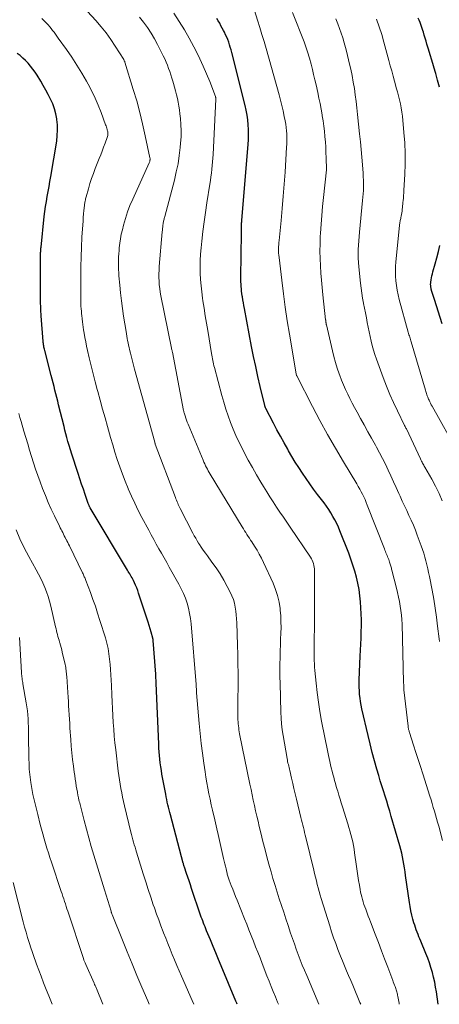
# Model space of a CAD drawing. Units: feet. Extents: x 1940000 to 1945001, y 509998 to 515004.
# Drawn here: x 1941423 to 1941497, y 510000 to 510175 of the extents above; entities that cross this region are included whole.
import ezdxf

# ---------------------------------------------------------------- set-up
doc = ezdxf.new("R2010")
doc.units = ezdxf.units.FT
doc.header["$LTSCALE"] = 100
doc.header["$MEASUREMENT"] = 0
doc.layers.add('CONTOUR INDEX', color=32, linetype='Continuous', lineweight=25)
doc.layers.add('CONTOUR INTERMEDIATE', color=40, linetype='Continuous', lineweight=15)

msp = doc.modelspace()

# ---------------------------------------------------------------- linework, layer by layer
at = {"layer": 'CONTOUR INDEX', "flags": 128}
for points, elevation in [([(1941497.05, 510000), (1941496.73, 510002.19), (1941496.58, 510003.07), (1941496.41, 510003.94), (1941496.22, 510004.81), (1941496, 510005.67), (1941495.74, 510006.53), (1941495.47, 510007.38), (1941495.17, 510008.21), (1941494.85, 510009.04), (1941493.95, 510011.21), (1941493.79, 510011.62), (1941493.62, 510012.02), (1941493.46, 510012.42), (1941493.29, 510012.83), (1941493.14, 510013.23), (1941492.99, 510013.64), (1941492.86, 510014.06), (1941492.73, 510014.48), (1941492.55, 510015.12), (1941492.35, 510015.86), (1941492.18, 510016.61), (1941492.03, 510017.36), (1941491.91, 510018.12), (1941491.24, 510022.91), (1941491.14, 510023.57), (1941491.04, 510024.24), (1941490.92, 510024.9), (1941490.81, 510025.57), (1941490.68, 510026.23), (1941490.54, 510026.89), (1941490.37, 510027.54), (1941490.2, 510028.19), (1941488.7, 510033.39), (1941488.43, 510034.3), (1941488.16, 510035.21), (1941487.88, 510036.11), (1941487.59, 510037.02), (1941487.3, 510037.92), (1941487.02, 510038.82), (1941486.74, 510039.73), (1941486.47, 510040.64), (1941486.13, 510041.79), (1941485.7, 510043.28), (1941485.3, 510044.77), (1941484.92, 510046.27), (1941484.56, 510047.78), (1941483.48, 510052.53), (1941483.35, 510053.16), (1941483.23, 510053.8), (1941483.15, 510054.43), (1941483.07, 510055.07), (1941483.03, 510055.72), (1941483, 510056.36), (1941482.99, 510057), (1941483.01, 510057.65), (1941483.17, 510061.87), (1941483.22, 510062.95), (1941483.26, 510064.02), (1941483.31, 510065.1), (1941483.35, 510066.17), (1941483.38, 510067.24), (1941483.38, 510068.32), (1941483.35, 510069.39), (1941483.29, 510070.46), (1941483.22, 510071.51), (1941483.11, 510072.62), (1941482.96, 510073.73), (1941482.75, 510074.82), (1941482.5, 510075.92), (1941482.2, 510077), (1941481.87, 510078.07), (1941481.51, 510079.13), (1941481.12, 510080.18), (1941479.57, 510084.12), (1941479.29, 510084.78), (1941478.99, 510085.44), (1941478.67, 510086.08), (1941478.32, 510086.71), (1941477.95, 510087.32), (1941477.56, 510087.93), (1941477.16, 510088.52), (1941476.73, 510089.1), (1941475.59, 510090.63), (1941474.89, 510091.56), (1941474.21, 510092.5), (1941473.54, 510093.45), (1941472.88, 510094.41), (1941472.25, 510095.38), (1941471.62, 510096.36), (1941471.02, 510097.36), (1941470.43, 510098.36), (1941470.27, 510098.64), (1941469.63, 510099.8), (1941468.98, 510100.96), (1941468.36, 510102.12), (1941467.73, 510103.29), (1941466.36, 510105.9), (1941466.31, 510106.01), (1941466.27, 510106.17), (1941466.25, 510106.23), (1941466.23, 510106.3), (1941466.22, 510106.36), (1941466.2, 510106.43), (1941465.39, 510109.83), (1941464.98, 510111.6), (1941464.58, 510113.37), (1941464.21, 510115.15), (1941463.86, 510116.93), (1941462.58, 510123.69), (1941462.49, 510124.2), (1941462.4, 510124.7), (1941462.31, 510125.21), (1941462.23, 510125.72), (1941462.19, 510125.92), (1941462.13, 510126.33), (1941462.08, 510126.74), (1941462.04, 510127.15), (1941462, 510127.57), (1941461.98, 510127.98), (1941461.96, 510128.4), (1941461.95, 510128.81), (1941461.95, 510129.23), (1941462.05, 510137.06), (1941462.05, 510137.37), (1941462.06, 510137.67), (1941462.06, 510137.97), (1941462.07, 510138.28), (1941462.08, 510138.85), (1941462.08, 510138.87), (1941462.08, 510138.89), (1941462.08, 510138.91), (1941462.08, 510138.93), (1941462.09, 510139.01), (1941462.09, 510139.03), (1941462.09, 510139.05), (1941462.09, 510139.07), (1941462.1, 510139.09), (1941462.1, 510139.15), (1941462.11, 510139.2), (1941462.12, 510139.25), (1941462.12, 510139.31), (1941462.13, 510139.36), (1941463.25, 510152.84), (1941463.3, 510153.71), (1941463.32, 510154.58), (1941463.3, 510155.45), (1941463.26, 510156.32), (1941463.17, 510157.19), (1941463.05, 510158.05), (1941462.89, 510158.91), (1941462.7, 510159.76), (1941460.33, 510169.18), (1941460.2, 510169.64), (1941460.07, 510170.1), (1941459.93, 510170.55), (1941459.78, 510171.01), (1941459.61, 510171.46), (1941459.43, 510171.9), (1941459.24, 510172.33), (1941459.03, 510172.76), (1941458.87, 510173.07), (1941458.65, 510173.5), (1941458.41, 510173.93), (1941458.18, 510174.36), (1941457.93, 510174.79), (1941457.69, 510175.21)], 800), ([(1941497.25, 510163.03), (1941496.93, 510164.22), (1941496.61, 510165.41), (1941496.49, 510165.81), (1941496.21, 510166.8), (1941495.92, 510167.78), (1941495.63, 510168.76), (1941495.33, 510169.74), (1941495.04, 510170.65), (1941494.88, 510171.17), (1941494.72, 510171.7), (1941494.56, 510172.22), (1941494.4, 510172.75), (1941494.31, 510173.05), (1941494.19, 510173.42), (1941494.07, 510173.79), (1941493.94, 510174.16), (1941493.8, 510174.52), (1941493.65, 510174.89), (1941493.49, 510175.24)], 820), ([(1941461.31, 510000), (1941461.23, 510000.18), (1941461.08, 510000.55), (1941458.44, 510006.83), (1941457.96, 510007.98), (1941457.48, 510009.14), (1941457, 510010.29), (1941456.52, 510011.44), (1941455.85, 510013.06), (1941455.71, 510013.4), (1941455.57, 510013.75), (1941455.43, 510014.1), (1941455.3, 510014.45), (1941455.17, 510014.81), (1941455.04, 510015.16), (1941454.91, 510015.51), (1941454.79, 510015.87), (1941453.19, 510020.6), (1941452.97, 510021.26), (1941452.74, 510021.92), (1941452.52, 510022.58), (1941452.3, 510023.24), (1941451.91, 510024.38), (1941451.88, 510024.47), (1941451.85, 510024.56), (1941451.83, 510024.64), (1941451.8, 510024.73), (1941451.77, 510024.82), (1941451.75, 510024.91), (1941451.72, 510025), (1941451.7, 510025.09), (1941449.42, 510033.66), (1941449.31, 510034.11), (1941449.19, 510034.57), (1941449.08, 510035.02), (1941448.97, 510035.48), (1941448.87, 510035.94), (1941448.77, 510036.4), (1941448.67, 510036.86), (1941448.59, 510037.32), (1941447.92, 510040.92), (1941447.81, 510041.57), (1941447.71, 510042.23), (1941447.62, 510042.89), (1941447.54, 510043.55), (1941447.47, 510044.21), (1941447.42, 510044.88), (1941447.37, 510045.54), (1941447.34, 510046.21), (1941446.88, 510057.1), (1941446.87, 510057.29), (1941446.87, 510057.49), (1941446.86, 510057.69), (1941446.85, 510057.88), (1941446.84, 510058.08), (1941446.82, 510058.27), (1941446.81, 510058.47), (1941446.8, 510058.66), (1941446.35, 510064.67), (1941446.35, 510064.72), (1941446.34, 510064.78), (1941446.33, 510064.83), (1941446.33, 510064.89), (1941446.32, 510064.94), (1941446.3, 510064.99), (1941446.29, 510065.04), (1941446.28, 510065.1), (1941445.98, 510066.16), (1941445.81, 510066.74), (1941445.64, 510067.32), (1941445.46, 510067.9), (1941445.27, 510068.47), (1941443.76, 510073.1), (1941443.6, 510073.56), (1941443.42, 510074.02), (1941443.23, 510074.48), (1941443.02, 510074.93), (1941442.83, 510075.34), (1941442.71, 510075.57), (1941442.59, 510075.81), (1941442.46, 510076.04), (1941442.32, 510076.27), (1941442.19, 510076.5), (1941442.05, 510076.73), (1941441.92, 510076.95), (1941441.78, 510077.18), (1941435.16, 510088.25), (1941435.11, 510088.34), (1941435.06, 510088.43), (1941435.02, 510088.52), (1941434.97, 510088.61), (1941434.93, 510088.7), (1941434.89, 510088.79), (1941434.86, 510088.88), (1941434.82, 510088.98), (1941434.25, 510090.63), (1941433.94, 510091.55), (1941433.62, 510092.47), (1941433.32, 510093.4), (1941433.01, 510094.32), (1941431.82, 510097.96), (1941431.7, 510098.35), (1941431.58, 510098.74), (1941431.46, 510099.13), (1941431.35, 510099.52), (1941431.2, 510100.05), (1941431.02, 510100.71), (1941430.84, 510101.37), (1941430.67, 510102.03), (1941430.5, 510102.69), (1941429.54, 510106.55), (1941429.38, 510107.2), (1941429.22, 510107.85), (1941429.05, 510108.5), (1941428.89, 510109.15), (1941428.72, 510109.8), (1941428.55, 510110.45), (1941428.38, 510111.1), (1941428.21, 510111.75), (1941427.06, 510116.22), (1941427.01, 510116.42), (1941426.97, 510116.62), (1941426.93, 510116.82), (1941426.9, 510117.02), (1941426.87, 510117.22), (1941426.84, 510117.42), (1941426.82, 510117.62), (1941426.8, 510117.82), (1941426.45, 510122.36), (1941426.42, 510122.72), (1941426.4, 510123.07), (1941426.38, 510123.42), (1941426.36, 510123.78), (1941426.35, 510124.13), (1941426.33, 510124.49), (1941426.32, 510124.84), (1941426.32, 510125.19), (1941426.29, 510128.95), (1941426.29, 510129.69), (1941426.29, 510130.43), (1941426.29, 510131.17), (1941426.3, 510131.91), (1941426.32, 510133), (1941426.32, 510133.2), (1941426.33, 510133.39), (1941426.34, 510133.59), (1941426.35, 510133.78), (1941426.36, 510133.97), (1941426.37, 510134.17), (1941426.39, 510134.36), (1941426.41, 510134.56), (1941426.98, 510139.99), (1941427.09, 510140.89), (1941427.21, 510141.78), (1941427.36, 510142.67), (1941427.52, 510143.56), (1941427.68, 510144.45), (1941427.85, 510145.34), (1941428, 510146.23), (1941428.15, 510147.12), (1941429.2, 510153.43), (1941429.31, 510154.39), (1941429.37, 510155.35), (1941429.33, 510156.31), (1941429.23, 510157.27), (1941429.22, 510157.37), (1941429.04, 510158.27), (1941428.8, 510159.15), (1941428.49, 510160.01), (1941428.12, 510160.85), (1941427.7, 510161.67), (1941427.27, 510162.48), (1941426.81, 510163.28), (1941426.35, 510164.08), (1941425.71, 510165.13), (1941425.35, 510165.68), (1941424.97, 510166.22), (1941424.56, 510166.74), (1941424.13, 510167.25), (1941423.67, 510167.72), (1941423.19, 510168.18), (1941422.68, 510168.6), (1941422.15, 510169.01)], 780), ([(1941497.74, 510120.92), (1941496.36, 510125.26), (1941496.25, 510125.62), (1941496.14, 510125.97), (1941496.03, 510126.33), (1941495.93, 510126.69), (1941495.81, 510127.12), (1941495.77, 510127.27), (1941495.74, 510127.42), (1941495.72, 510127.57), (1941495.7, 510127.73), (1941495.69, 510127.88), (1941495.69, 510128.03), (1941495.7, 510128.19), (1941495.72, 510128.34), (1941495.79, 510128.75), (1941495.85, 510129.11), (1941495.92, 510129.46), (1941496.01, 510129.82), (1941496.1, 510130.17), (1941496.51, 510131.61), (1941496.8, 510132.69), (1941497.08, 510133.77), (1941497.33, 510134.86)], 820)]:
    msp.add_lwpolyline(points, dxfattribs=dict(at, elevation=elevation))
at = {"layer": 'CONTOUR INTERMEDIATE', "flags": 128}
for points, elevation in [([(1941475.84, 510000), (1941473.65, 510005.11), (1941473.26, 510006.04), (1941472.87, 510006.97), (1941472.51, 510007.91), (1941472.15, 510008.86), (1941471.8, 510009.8), (1941471.46, 510010.75), (1941471.13, 510011.71), (1941470.8, 510012.66), (1941470.36, 510013.98), (1941469.96, 510015.17), (1941469.56, 510016.36), (1941469.17, 510017.55), (1941468.77, 510018.75), (1941468.39, 510019.94), (1941468.02, 510021.14), (1941467.66, 510022.34), (1941467.32, 510023.55), (1941467.05, 510024.5), (1941466.65, 510025.98), (1941466.25, 510027.47), (1941465.87, 510028.96), (1941465.5, 510030.46), (1941465.23, 510031.58), (1941465, 510032.52), (1941464.78, 510033.46), (1941464.57, 510034.4), (1941464.36, 510035.34), (1941464.15, 510036.28), (1941463.95, 510037.22), (1941463.75, 510038.16), (1941463.55, 510039.1), (1941461.73, 510048.07), (1941461.67, 510048.42), (1941461.61, 510048.77), (1941461.56, 510049.12), (1941461.51, 510049.47), (1941461.47, 510049.82), (1941461.45, 510050.18), (1941461.43, 510050.53), (1941461.43, 510050.88), (1941461.43, 510052.06), (1941461.43, 510053.01), (1941461.43, 510053.95), (1941461.43, 510054.9), (1941461.44, 510055.84), (1941461.44, 510057.24), (1941461.44, 510058.88), (1941461.42, 510060.53), (1941461.39, 510062.17), (1941461.35, 510063.81), (1941461.22, 510067.8), (1941461.18, 510068.51), (1941461.13, 510069.21), (1941461.04, 510069.9), (1941460.94, 510070.6), (1941460.79, 510071.28), (1941460.61, 510071.96), (1941460.36, 510072.61), (1941460.06, 510073.24), (1941459.53, 510074.28), (1941458.91, 510075.4), (1941458.26, 510076.5), (1941457.55, 510077.57), (1941456.81, 510078.61), (1941456, 510079.68), (1941455.63, 510080.19), (1941455.27, 510080.7), (1941454.91, 510081.22), (1941454.57, 510081.75), (1941454.44, 510081.95), (1941454.17, 510082.38), (1941453.91, 510082.82), (1941453.66, 510083.27), (1941453.42, 510083.72), (1941451.18, 510088.11), (1941451.06, 510088.35), (1941450.94, 510088.59), (1941450.82, 510088.84), (1941450.71, 510089.08), (1941450.6, 510089.33), (1941450.5, 510089.58), (1941450.4, 510089.83), (1941450.3, 510090.08), (1941446.73, 510099.57), (1941446.72, 510099.59), (1941446.71, 510099.61), (1941446.71, 510099.62), (1941446.7, 510099.64), (1941446.68, 510099.7), (1941446.68, 510099.72), (1941446.67, 510099.73), (1941446.67, 510099.75), (1941446.66, 510099.76), (1941446.64, 510099.85), (1941446.63, 510099.87), (1941446.63, 510099.89), (1941446.62, 510099.91), (1941446.62, 510099.93), (1941443.04, 510112.87), (1941442.84, 510113.58), (1941442.66, 510114.29), (1941442.48, 510115.01), (1941442.3, 510115.72), (1941442.15, 510116.36), (1941442.06, 510116.76), (1941441.97, 510117.16), (1941441.89, 510117.56), (1941441.81, 510117.96), (1941441.74, 510118.36), (1941441.67, 510118.76), (1941441.6, 510119.16), (1941441.54, 510119.56), (1941441.1, 510122.28), (1941440.9, 510123.66), (1941440.71, 510125.03), (1941440.55, 510126.42), (1941440.41, 510127.8), (1941440.27, 510129.45), (1941440.23, 510130.01), (1941440.19, 510130.58), (1941440.18, 510131.14), (1941440.17, 510131.71), (1941440.18, 510132.27), (1941440.2, 510132.84), (1941440.23, 510133.4), (1941440.28, 510133.96), (1941440.32, 510134.46), (1941440.41, 510135.27), (1941440.53, 510136.07), (1941440.69, 510136.87), (1941440.87, 510137.67), (1941441.08, 510138.48), (1941441.42, 510139.66), (1941441.79, 510140.83), (1941442.23, 510141.98), (1941442.71, 510143.11), (1941445.65, 510149.58), (1941445.69, 510149.69), (1941445.73, 510149.79), (1941445.76, 510149.9), (1941445.78, 510150), (1941445.79, 510150.11), (1941445.79, 510150.22), (1941445.79, 510150.33), (1941445.77, 510150.44), (1941444.94, 510154.38), (1941444.48, 510156.46), (1941443.97, 510158.52), (1941443.42, 510160.57), (1941442.82, 510162.61), (1941441.34, 510167.44), (1941441.33, 510167.46), (1941441.33, 510167.48), (1941441.32, 510167.49), (1941441.32, 510167.51), (1941441.29, 510167.57), (1941441.29, 510167.58), (1941441.22, 510167.71), (1941441.21, 510167.73), (1941441.2, 510167.74), (1941441.19, 510167.76), (1941441.18, 510167.77), (1941441.15, 510167.83), (1941441.14, 510167.85), (1941441.13, 510167.87), (1941441.12, 510167.88), (1941441.11, 510167.9), (1941439.61, 510170.29), (1941438.81, 510171.48), (1941437.98, 510172.64), (1941437.08, 510173.75), (1941436.14, 510174.83), (1941433.88, 510177.29)], 788), ([(1941490.11, 510000), (1941490.08, 510000.18), (1941489.86, 510001.4), (1941489.82, 510001.6), (1941489.78, 510001.8), (1941489.73, 510002), (1941489.68, 510002.2), (1941489.62, 510002.4), (1941489.56, 510002.59), (1941489.5, 510002.79), (1941489.43, 510002.98), (1941489.36, 510003.15), (1941489.26, 510003.42), (1941489.15, 510003.7), (1941489.05, 510003.97), (1941488.95, 510004.25), (1941488.06, 510006.62), (1941487.51, 510008.07), (1941486.96, 510009.53), (1941486.41, 510010.99), (1941485.85, 510012.44), (1941485, 510014.65), (1941484.81, 510015.16), (1941484.61, 510015.68), (1941484.41, 510016.2), (1941484.21, 510016.72), (1941484.14, 510016.9), (1941483.99, 510017.33), (1941483.84, 510017.76), (1941483.7, 510018.2), (1941483.56, 510018.63), (1941483.44, 510019.08), (1941483.33, 510019.52), (1941483.24, 510019.96), (1941483.16, 510020.41), (1941483.03, 510021.17), (1941482.89, 510022), (1941482.76, 510022.83), (1941482.64, 510023.66), (1941482.52, 510024.49), (1941482.17, 510026.95), (1941482.07, 510027.6), (1941481.96, 510028.25), (1941481.83, 510028.89), (1941481.68, 510029.54), (1941481.52, 510030.18), (1941481.35, 510030.81), (1941481.17, 510031.44), (1941480.97, 510032.07), (1941480.01, 510035.09), (1941479.79, 510035.78), (1941479.58, 510036.47), (1941479.36, 510037.16), (1941479.16, 510037.86), (1941479.07, 510038.15), (1941478.91, 510038.7), (1941478.75, 510039.25), (1941478.6, 510039.8), (1941478.45, 510040.35), (1941478.3, 510040.9), (1941478.16, 510041.46), (1941478.02, 510042.01), (1941477.88, 510042.56), (1941477.75, 510043.13), (1941477.62, 510043.68), (1941477.5, 510044.24), (1941477.39, 510044.81), (1941476.31, 510050.34), (1941476.01, 510052.02), (1941475.74, 510053.71), (1941475.52, 510055.4), (1941475.33, 510057.1), (1941475.11, 510059.31), (1941475.06, 510059.9), (1941475.02, 510060.5), (1941474.99, 510061.09), (1941474.98, 510061.69), (1941474.97, 510062.29), (1941474.97, 510062.88), (1941474.97, 510063.48), (1941474.97, 510064.08), (1941475.03, 510067.84), (1941475.05, 510069.48), (1941475.06, 510071.13), (1941475.06, 510072.77), (1941475.06, 510074.42), (1941475.05, 510077.06), (1941475.03, 510077.38), (1941475, 510077.7), (1941474.94, 510078.01), (1941474.87, 510078.32), (1941474.76, 510078.62), (1941474.64, 510078.92), (1941474.49, 510079.2), (1941474.32, 510079.47), (1941470.71, 510084.79), (1941470.1, 510085.69), (1941469.5, 510086.58), (1941468.89, 510087.48), (1941468.29, 510088.38), (1941467.7, 510089.29), (1941467.11, 510090.2), (1941466.54, 510091.11), (1941465.97, 510092.04), (1941465.52, 510092.78), (1941464.75, 510094.09), (1941464, 510095.4), (1941463.27, 510096.73), (1941462.56, 510098.07), (1941462.17, 510098.82), (1941461.61, 510099.94), (1941461.07, 510101.08), (1941460.58, 510102.24), (1941460.1, 510103.41), (1941459.67, 510104.59), (1941459.27, 510105.78), (1941458.9, 510106.99), (1941458.56, 510108.2), (1941457.24, 510113.19), (1941457.16, 510113.5), (1941457.09, 510113.81), (1941457.02, 510114.12), (1941456.96, 510114.43), (1941456.9, 510114.74), (1941456.85, 510115.05), (1941456.79, 510115.37), (1941456.74, 510115.68), (1941456.05, 510119.73), (1941455.83, 510121.06), (1941455.62, 510122.39), (1941455.41, 510123.72), (1941455.2, 510125.05), (1941455.14, 510125.49), (1941454.99, 510126.6), (1941454.87, 510127.71), (1941454.79, 510128.83), (1941454.73, 510129.95), (1941454.72, 510131.08), (1941454.73, 510132.2), (1941454.79, 510133.32), (1941454.88, 510134.44), (1941455, 510135.62), (1941455.19, 510137.33), (1941455.4, 510139.04), (1941455.64, 510140.74), (1941455.9, 510142.44), (1941456.43, 510145.76), (1941456.54, 510146.42), (1941456.63, 510147.08), (1941456.72, 510147.74), (1941456.8, 510148.4), (1941456.87, 510149.06), (1941456.93, 510149.72), (1941456.98, 510150.39), (1941457.01, 510151.05), (1941457.5, 510160.87), (1941457.5, 510160.93), (1941457.5, 510160.98), (1941457.49, 510161.04), (1941457.49, 510161.1), (1941457.47, 510161.18), (1941457.45, 510161.24), (1941457.44, 510161.3), (1941457.41, 510161.37), (1941456.4, 510163.99), (1941455.85, 510165.36), (1941455.27, 510166.71), (1941454.65, 510168.05), (1941454, 510169.37), (1941453.58, 510170.19), (1941452.76, 510171.71), (1941451.9, 510173.22), (1941450.98, 510174.69), (1941450.03, 510176.13)], 796), ([(1941497.78, 510029.13), (1941497.12, 510031.68), (1941496.94, 510032.35), (1941496.76, 510033.02), (1941496.57, 510033.68), (1941496.37, 510034.34), (1941496.17, 510035), (1941495.97, 510035.66), (1941495.76, 510036.32), (1941495.55, 510036.98), (1941494.28, 510040.97), (1941493.87, 510042.24), (1941493.47, 510043.51), (1941493.06, 510044.78), (1941492.65, 510046.05), (1941491.93, 510048.3), (1941491.89, 510048.44), (1941491.85, 510048.58), (1941491.81, 510048.73), (1941491.78, 510048.87), (1941491.75, 510049.02), (1941491.72, 510049.16), (1941491.7, 510049.31), (1941491.68, 510049.45), (1941490.91, 510055.9), (1941490.91, 510055.92), (1941490.91, 510055.94), (1941490.91, 510055.96), (1941490.91, 510055.98), (1941490.9, 510056.06), (1941490.9, 510056.08), (1941490.9, 510056.1), (1941490.9, 510056.12), (1941490.9, 510056.14), (1941490.9, 510056.48), (1941490.9, 510056.67), (1941490.9, 510056.86), (1941490.89, 510057.05), (1941490.89, 510057.25), (1941490.61, 510067.56), (1941490.58, 510068.37), (1941490.52, 510069.17), (1941490.42, 510069.98), (1941490.3, 510070.78), (1941490.16, 510071.57), (1941490, 510072.37), (1941489.82, 510073.16), (1941489.63, 510073.95), (1941488.81, 510077.17), (1941488.76, 510077.35), (1941488.71, 510077.53), (1941488.67, 510077.7), (1941488.62, 510077.88), (1941488.57, 510078.06), (1941488.52, 510078.24), (1941488.46, 510078.41), (1941488.4, 510078.58), (1941488.23, 510079.06), (1941488.14, 510079.29), (1941488.05, 510079.53), (1941487.95, 510079.77), (1941487.85, 510080), (1941487.75, 510080.24), (1941487.65, 510080.48), (1941487.56, 510080.71), (1941487.46, 510080.95), (1941484.43, 510088.72), (1941484.23, 510089.21), (1941484.03, 510089.69), (1941483.81, 510090.17), (1941483.58, 510090.64), (1941483.34, 510091.11), (1941483.09, 510091.58), (1941482.83, 510092.03), (1941482.56, 510092.49), (1941480.19, 510096.41), (1941478.75, 510098.84), (1941477.35, 510101.28), (1941476, 510103.75), (1941474.68, 510106.24), (1941471.87, 510111.68), (1941471.84, 510111.76), (1941471.81, 510111.83), (1941471.77, 510111.98), (1941471.77, 510112), (1941471.77, 510112.02), (1941471.76, 510112.05), (1941471.76, 510112.07), (1941470.58, 510119.11), (1941470.19, 510121.5), (1941469.83, 510123.89), (1941469.51, 510126.29), (1941469.21, 510128.69), (1941468.73, 510132.75), (1941468.69, 510133.12), (1941468.66, 510133.5), (1941468.65, 510133.88), (1941468.65, 510134.25), (1941468.66, 510134.63), (1941468.68, 510135.01), (1941468.7, 510135.38), (1941468.73, 510135.76), (1941469.09, 510139.31), (1941469.29, 510141.46), (1941469.48, 510143.61), (1941469.65, 510145.77), (1941469.8, 510147.92), (1941470.09, 510152.31), (1941470.12, 510152.9), (1941470.14, 510153.5), (1941470.13, 510154.09), (1941470.11, 510154.68), (1941470.07, 510155.27), (1941470.01, 510155.86), (1941469.93, 510156.44), (1941469.82, 510157.03), (1941469.67, 510157.81), (1941469.46, 510158.78), (1941469.24, 510159.74), (1941469, 510160.7), (1941468.74, 510161.65), (1941466.43, 510169.85), (1941466.07, 510171.11), (1941465.7, 510172.37), (1941465.31, 510173.63), (1941464.92, 510174.89), (1941464.38, 510176.61)], 804), ([(1941497.24, 510064.47), (1941497.18, 510064.98), (1941496.93, 510067.19), (1941496.73, 510068.8), (1941496.5, 510070.41), (1941496.23, 510072.02), (1941495.94, 510073.62), (1941495.46, 510076.04), (1941495.32, 510076.73), (1941495.17, 510077.42), (1941495.01, 510078.12), (1941494.85, 510078.8), (1941494.67, 510079.49), (1941494.47, 510080.17), (1941494.25, 510080.84), (1941494.02, 510081.51), (1941493.32, 510083.4), (1941492.98, 510084.29), (1941492.62, 510085.16), (1941492.24, 510086.03), (1941491.84, 510086.88), (1941491.43, 510087.74), (1941491.03, 510088.59), (1941490.64, 510089.45), (1941490.25, 510090.32), (1941490.04, 510090.78), (1941489.58, 510091.83), (1941489.11, 510092.88), (1941488.63, 510093.92), (1941488.15, 510094.96), (1941487.66, 510095.99), (1941487.15, 510097.02), (1941486.61, 510098.03), (1941486.07, 510099.04), (1941485.86, 510099.4), (1941485.2, 510100.59), (1941484.54, 510101.77), (1941483.89, 510102.96), (1941483.23, 510104.14), (1941482.61, 510105.26), (1941482.18, 510106.05), (1941481.76, 510106.84), (1941481.35, 510107.64), (1941480.94, 510108.44), (1941480.55, 510109.26), (1941480.19, 510110.08), (1941479.85, 510110.91), (1941479.53, 510111.75), (1941479.42, 510112.06), (1941479.08, 510113.07), (1941478.76, 510114.09), (1941478.48, 510115.12), (1941478.22, 510116.15), (1941477.16, 510120.75), (1941477.14, 510120.82), (1941477.13, 510120.89), (1941477.12, 510120.96), (1941477.1, 510121.03), (1941477.09, 510121.11), (1941477.08, 510121.18), (1941477.07, 510121.25), (1941477.06, 510121.32), (1941477.06, 510121.34), (1941477.05, 510121.42), (1941477.04, 510121.5), (1941477.03, 510121.58), (1941477.02, 510121.66), (1941476.54, 510126.09), (1941476.41, 510127.38), (1941476.29, 510128.68), (1941476.18, 510129.97), (1941476.09, 510131.27), (1941476.04, 510132.57), (1941476.01, 510133.87), (1941476.03, 510135.17), (1941476.07, 510136.47), (1941476.1, 510137.05), (1941476.2, 510138.64), (1941476.32, 510140.22), (1941476.46, 510141.81), (1941476.62, 510143.39), (1941477.17, 510148.28), (1941477.18, 510148.3), (1941477.18, 510148.33), (1941477.18, 510148.35), (1941477.18, 510148.38), (1941477.12, 510150.42), (1941477.08, 510151.37), (1941477.03, 510152.31), (1941476.97, 510153.26), (1941476.89, 510154.2), (1941476.89, 510154.25), (1941476.79, 510155.17), (1941476.69, 510156.08), (1941476.56, 510157), (1941476.42, 510157.91), (1941476.39, 510158.08), (1941476.21, 510159.08), (1941476.03, 510160.08), (1941475.83, 510161.07), (1941475.62, 510162.06), (1941475.32, 510163.41), (1941475.11, 510164.33), (1941474.89, 510165.25), (1941474.66, 510166.16), (1941474.42, 510167.08), (1941474.13, 510168.17), (1941474.03, 510168.54), (1941473.92, 510168.9), (1941473.81, 510169.26), (1941473.7, 510169.62), (1941473.58, 510169.98), (1941473.46, 510170.34), (1941473.33, 510170.69), (1941473.19, 510171.04), (1941471.12, 510176.3)], 808), ([(1941468.63, 510000), (1941468.47, 510000.38), (1941468.09, 510001.32), (1941467.7, 510002.26), (1941467.32, 510003.19), (1941466.95, 510004.14), (1941466.58, 510005.08), (1941465.73, 510007.26), (1941465.35, 510008.25), (1941464.96, 510009.25), (1941464.57, 510010.24), (1941464.18, 510011.24), (1941463.78, 510012.23), (1941463.39, 510013.22), (1941462.99, 510014.22), (1941462.59, 510015.21), (1941461.28, 510018.48), (1941461.02, 510019.14), (1941460.76, 510019.79), (1941460.5, 510020.45), (1941460.25, 510021.11), (1941459.88, 510022.08), (1941459.81, 510022.25), (1941459.75, 510022.43), (1941459.69, 510022.6), (1941459.64, 510022.78), (1941459.58, 510022.96), (1941459.53, 510023.13), (1941459.49, 510023.31), (1941459.44, 510023.49), (1941459.31, 510024.06), (1941459.2, 510024.53), (1941459.09, 510024.99), (1941458.98, 510025.46), (1941458.88, 510025.92), (1941458.14, 510029.09), (1941457.9, 510030.15), (1941457.65, 510031.21), (1941457.41, 510032.28), (1941457.17, 510033.34), (1941457.12, 510033.52), (1941456.9, 510034.5), (1941456.69, 510035.47), (1941456.48, 510036.44), (1941456.28, 510037.42), (1941456.08, 510038.4), (1941455.9, 510039.38), (1941455.73, 510040.36), (1941455.58, 510041.34), (1941455.35, 510042.87), (1941455.1, 510044.62), (1941454.88, 510046.37), (1941454.69, 510048.12), (1941454.53, 510049.88), (1941454.08, 510055.33), (1941454.07, 510055.41), (1941454.07, 510055.49), (1941454.06, 510055.56), (1941454.06, 510055.64), (1941454.05, 510055.72), (1941454.05, 510055.79), (1941454.04, 510055.87), (1941454.04, 510055.95), (1941454.03, 510056.14), (1941454.02, 510056.31), (1941454.01, 510056.49), (1941453.99, 510056.66), (1941453.98, 510056.83), (1941453.09, 510067.64), (1941452.98, 510068.56), (1941452.83, 510069.48), (1941452.63, 510070.38), (1941452.39, 510071.28), (1941452.09, 510072.16), (1941451.75, 510073.02), (1941451.36, 510073.86), (1941450.93, 510074.68), (1941449.22, 510077.72), (1941448.76, 510078.54), (1941448.3, 510079.35), (1941447.84, 510080.16), (1941447.38, 510080.97), (1941446.91, 510081.79), (1941446.46, 510082.6), (1941446.01, 510083.42), (1941445.57, 510084.25), (1941444.36, 510086.53), (1941443.71, 510087.78), (1941443.09, 510089.05), (1941442.5, 510090.33), (1941441.93, 510091.62), (1941441.89, 510091.69), (1941441.37, 510092.96), (1941440.88, 510094.24), (1941440.41, 510095.52), (1941439.97, 510096.82), (1941439.56, 510098.13), (1941439.16, 510099.44), (1941438.77, 510100.75), (1941438.39, 510102.07), (1941438.22, 510102.68), (1941437.79, 510104.24), (1941437.36, 510105.8), (1941436.93, 510107.37), (1941436.51, 510108.93), (1941436.42, 510109.25), (1941436.05, 510110.65), (1941435.68, 510112.06), (1941435.33, 510113.47), (1941434.99, 510114.89), (1941434.68, 510116.18), (1941434.5, 510116.95), (1941434.35, 510117.72), (1941434.21, 510118.5), (1941434.08, 510119.28), (1941433.99, 510119.88), (1941433.92, 510120.36), (1941433.86, 510120.84), (1941433.79, 510121.32), (1941433.73, 510121.8), (1941433.72, 510121.91), (1941433.67, 510122.34), (1941433.63, 510122.77), (1941433.58, 510123.2), (1941433.55, 510123.63), (1941433.51, 510124.06), (1941433.49, 510124.5), (1941433.48, 510124.93), (1941433.47, 510125.36), (1941433.47, 510129.32), (1941433.49, 510131.07), (1941433.53, 510132.83), (1941433.6, 510134.58), (1941433.69, 510136.32), (1941433.83, 510138.54), (1941433.88, 510139.18), (1941433.93, 510139.82), (1941433.99, 510140.46), (1941434.05, 510141.1), (1941434.15, 510141.99), (1941434.17, 510142.19), (1941434.2, 510142.38), (1941434.23, 510142.57), (1941434.26, 510142.76), (1941434.3, 510142.95), (1941434.34, 510143.14), (1941434.38, 510143.33), (1941434.43, 510143.52), (1941434.84, 510144.96), (1941435.11, 510145.86), (1941435.4, 510146.76), (1941435.72, 510147.65), (1941436.06, 510148.53), (1941436.77, 510150.3), (1941437.03, 510150.97), (1941437.3, 510151.65), (1941437.55, 510152.33), (1941437.8, 510153.02), (1941438.19, 510154.07), (1941438.23, 510154.23), (1941438.27, 510154.39), (1941438.29, 510154.55), (1941438.29, 510154.72), (1941438.29, 510154.89), (1941438.27, 510155.06), (1941438.24, 510155.22), (1941438.2, 510155.38), (1941438.17, 510155.48), (1941438.11, 510155.69), (1941438.04, 510155.9), (1941437.97, 510156.1), (1941437.9, 510156.31), (1941437.09, 510158.5), (1941436.58, 510159.79), (1941436.03, 510161.06), (1941435.43, 510162.3), (1941434.79, 510163.53), (1941434.5, 510164.06), (1941433.66, 510165.5), (1941432.8, 510166.93), (1941431.88, 510168.32), (1941430.94, 510169.7), (1941429.48, 510171.73), (1941429.24, 510172.07), (1941428.99, 510172.41), (1941428.74, 510172.75), (1941428.48, 510173.09), (1941428.22, 510173.42), (1941427.95, 510173.75), (1941427.67, 510174.07), (1941427.39, 510174.38), (1941427.05, 510174.75), (1941426.58, 510175.23)], 784), ([(1941483.26, 510000), (1941483.13, 510000.31), (1941482.89, 510000.9), (1941482.21, 510002.52), (1941481.84, 510003.38), (1941481.48, 510004.25), (1941481.11, 510005.11), (1941480.75, 510005.97), (1941480.38, 510006.83), (1941480.02, 510007.7), (1941479.67, 510008.57), (1941479.33, 510009.44), (1941479.2, 510009.75), (1941478.81, 510010.79), (1941478.43, 510011.83), (1941478.08, 510012.87), (1941477.74, 510013.93), (1941476.24, 510018.8), (1941476.05, 510019.42), (1941475.87, 510020.05), (1941475.7, 510020.68), (1941475.53, 510021.32), (1941475.38, 510021.95), (1941475.22, 510022.59), (1941475.06, 510023.22), (1941474.91, 510023.86), (1941473.51, 510029.64), (1941473.4, 510030.08), (1941473.29, 510030.53), (1941473.18, 510030.97), (1941473.06, 510031.42), (1941472.95, 510031.86), (1941472.84, 510032.31), (1941472.73, 510032.75), (1941472.62, 510033.2), (1941471.83, 510036.46), (1941471.61, 510037.39), (1941471.39, 510038.33), (1941471.17, 510039.27), (1941470.95, 510040.21), (1941470.64, 510041.55), (1941470.58, 510041.82), (1941470.51, 510042.08), (1941470.45, 510042.35), (1941470.39, 510042.62), (1941470.32, 510042.88), (1941470.26, 510043.15), (1941470.21, 510043.42), (1941470.16, 510043.69), (1941469.46, 510047.78), (1941469.3, 510048.81), (1941469.18, 510049.84), (1941469.1, 510050.88), (1941469.05, 510051.92), (1941468.91, 510057.06), (1941468.89, 510058.2), (1941468.88, 510059.33), (1941468.89, 510060.47), (1941468.91, 510061.61), (1941468.92, 510061.82), (1941468.95, 510062.85), (1941468.98, 510063.88), (1941469.02, 510064.91), (1941469.07, 510065.94), (1941469.09, 510066.97), (1941469.08, 510067.99), (1941469.03, 510069.02), (1941468.95, 510070.04), (1941468.92, 510070.34), (1941468.74, 510071.5), (1941468.49, 510072.63), (1941468.13, 510073.74), (1941467.69, 510074.83), (1941465.98, 510078.55), (1941465.62, 510079.29), (1941465.23, 510080.03), (1941464.82, 510080.74), (1941464.37, 510081.45), (1941463.9, 510082.18), (1941463.68, 510082.51), (1941463.46, 510082.84), (1941463.24, 510083.17), (1941463.03, 510083.51), (1941462.81, 510083.84), (1941462.6, 510084.17), (1941462.39, 510084.51), (1941462.18, 510084.85), (1941456.51, 510094.2), (1941456.33, 510094.5), (1941456.16, 510094.8), (1941455.99, 510095.11), (1941455.83, 510095.41), (1941455.68, 510095.73), (1941455.53, 510096.04), (1941455.39, 510096.36), (1941455.25, 510096.68), (1941452.55, 510103.1), (1941452.41, 510103.46), (1941452.27, 510103.82), (1941452.15, 510104.19), (1941452.03, 510104.57), (1941451.86, 510105.12), (1941451.83, 510105.22), (1941451.81, 510105.32), (1941451.79, 510105.42), (1941451.77, 510105.52), (1941449.77, 510115.91), (1941449.75, 510116.01), (1941449.73, 510116.12), (1941449.71, 510116.22), (1941449.68, 510116.32), (1941449.64, 510116.52), (1941449.62, 510116.59), (1941449.61, 510116.63), (1941447.73, 510125.94), (1941447.61, 510126.58), (1941447.51, 510127.22), (1941447.44, 510127.87), (1941447.39, 510128.51), (1941447.37, 510129.16), (1941447.36, 510129.81), (1941447.39, 510130.46), (1941447.43, 510131.11), (1941447.98, 510137.28), (1941448, 510137.57), (1941448.03, 510137.87), (1941448.06, 510138.16), (1941448.1, 510138.45), (1941448.13, 510138.71), (1941448.15, 510138.87), (1941448.17, 510139.04), (1941448.2, 510139.2), (1941448.24, 510139.36), (1941448.28, 510139.53), (1941448.31, 510139.69), (1941448.36, 510139.85), (1941448.4, 510140.01), (1941450.13, 510146.49), (1941450.47, 510147.93), (1941450.77, 510149.37), (1941450.99, 510150.83), (1941451.17, 510152.3), (1941451.24, 510153.05), (1941451.31, 510154.15), (1941451.33, 510155.25), (1941451.29, 510156.35), (1941451.21, 510157.45), (1941451.11, 510158.28), (1941451.03, 510158.96), (1941450.93, 510159.64), (1941450.8, 510160.32), (1941450.66, 510160.99), (1941450.5, 510161.66), (1941450.33, 510162.33), (1941450.16, 510162.99), (1941449.97, 510163.65), (1941449.86, 510164.04), (1941449.68, 510164.62), (1941449.5, 510165.19), (1941449.3, 510165.77), (1941449.1, 510166.34), (1941448.89, 510166.9), (1941448.66, 510167.46), (1941448.41, 510168.01), (1941448.14, 510168.55), (1941447.13, 510170.56), (1941446.58, 510171.6), (1941445.98, 510172.61), (1941445.34, 510173.58), (1941444.66, 510174.54), (1941443.94, 510175.47)], 792), ([(1941497.76, 510089.49), (1941497.19, 510090.8), (1941496.56, 510092.07), (1941495.88, 510093.33), (1941494.67, 510095.44), (1941494.57, 510095.62), (1941494.46, 510095.81), (1941494.36, 510096), (1941494.26, 510096.19), (1941494.16, 510096.37), (1941494.06, 510096.56), (1941493.97, 510096.76), (1941493.87, 510096.95), (1941491.37, 510102.25), (1941491.3, 510102.41), (1941491.22, 510102.57), (1941491.15, 510102.72), (1941491.07, 510102.88), (1941489.8, 510105.47), (1941489.11, 510106.93), (1941488.45, 510108.4), (1941487.84, 510109.89), (1941487.26, 510111.4), (1941486.05, 510114.68), (1941485.78, 510115.47), (1941485.53, 510116.26), (1941485.31, 510117.07), (1941485.11, 510117.88), (1941484.93, 510118.7), (1941484.76, 510119.52), (1941484.59, 510120.34), (1941484.43, 510121.16), (1941484.42, 510121.19), (1941484.26, 510122.03), (1941484.1, 510122.87), (1941483.94, 510123.71), (1941483.78, 510124.54), (1941483.76, 510124.63), (1941483.6, 510125.51), (1941483.45, 510126.4), (1941483.33, 510127.29), (1941483.23, 510128.18), (1941482.93, 510131.07), (1941482.87, 510131.84), (1941482.82, 510132.61), (1941482.81, 510133.38), (1941482.82, 510134.15), (1941482.85, 510134.93), (1941482.9, 510135.7), (1941482.96, 510136.47), (1941483.03, 510137.24), (1941483.6, 510142.85), (1941483.65, 510143.45), (1941483.7, 510144.06), (1941483.73, 510144.66), (1941483.75, 510145.27), (1941483.76, 510145.87), (1941483.75, 510146.48), (1941483.72, 510147.08), (1941483.68, 510147.69), (1941483.56, 510149.21), (1941483.44, 510150.58), (1941483.32, 510151.95), (1941483.19, 510153.31), (1941483.06, 510154.68), (1941482.71, 510158.14), (1941482.59, 510159.3), (1941482.45, 510160.45), (1941482.3, 510161.61), (1941482.13, 510162.76), (1941481.94, 510163.91), (1941481.74, 510165.05), (1941481.49, 510166.19), (1941481.23, 510167.32), (1941480.78, 510169.17), (1941480.56, 510170.03), (1941480.31, 510170.89), (1941480.05, 510171.75), (1941479.77, 510172.6), (1941479.47, 510173.44), (1941479.16, 510174.28), (1941478.84, 510175.12)], 812), ([(1941500.54, 510098.12), (1941495.96, 510106.28), (1941495.81, 510106.55), (1941495.67, 510106.82), (1941495.54, 510107.09), (1941495.41, 510107.37), (1941495.33, 510107.54), (1941495.25, 510107.73), (1941495.17, 510107.93), (1941495.1, 510108.13), (1941495.03, 510108.33), (1941494.97, 510108.53), (1941494.91, 510108.74), (1941494.85, 510108.94), (1941494.78, 510109.14), (1941492.23, 510117.73), (1941492.16, 510117.94), (1941492.1, 510118.15), (1941492.03, 510118.37), (1941491.97, 510118.58), (1941491.91, 510118.79), (1941491.84, 510119), (1941491.78, 510119.21), (1941491.72, 510119.43), (1941490.12, 510125.29), (1941489.92, 510126.1), (1941489.75, 510126.93), (1941489.61, 510127.76), (1941489.51, 510128.59), (1941489.46, 510129.43), (1941489.43, 510130.27), (1941489.46, 510131.11), (1941489.52, 510131.95), (1941490.16, 510138.44), (1941490.18, 510138.62), (1941490.21, 510138.8), (1941490.23, 510138.98), (1941490.27, 510139.15), (1941490.3, 510139.33), (1941490.34, 510139.5), (1941490.37, 510139.68), (1941490.41, 510139.86), (1941490.45, 510140.09), (1941490.51, 510140.38), (1941490.56, 510140.67), (1941490.6, 510140.96), (1941490.63, 510141.25), (1941490.64, 510141.29), (1941490.67, 510141.6), (1941490.7, 510141.91), (1941490.73, 510142.22), (1941490.77, 510142.53), (1941490.8, 510142.84), (1941490.84, 510143.3), (1941490.88, 510143.77), (1941490.91, 510144.23), (1941490.94, 510144.7), (1941491.11, 510147.5), (1941491.17, 510149.36), (1941491.18, 510151.23), (1941491.09, 510153.09), (1941490.95, 510154.95), (1941490.66, 510157.83), (1941490.56, 510158.56), (1941490.45, 510159.3), (1941490.31, 510160.02), (1941490.15, 510160.75), (1941489.96, 510161.47), (1941489.78, 510162.19), (1941489.59, 510162.91), (1941489.4, 510163.63), (1941489.28, 510164.04), (1941489.03, 510164.97), (1941488.78, 510165.9), (1941488.52, 510166.82), (1941488.27, 510167.75), (1941487.39, 510170.99), (1941486.99, 510172.37), (1941486.56, 510173.73), (1941486.08, 510175.09)], 816), ([(1941453.57, 510000), (1941453.28, 510000.67), (1941451.41, 510005), (1941450.99, 510005.96), (1941450.58, 510006.92), (1941450.17, 510007.89), (1941449.76, 510008.85), (1941449.36, 510009.82), (1941448.97, 510010.79), (1941448.58, 510011.76), (1941448.19, 510012.73), (1941448.13, 510012.88), (1941447.73, 510013.93), (1941447.34, 510014.99), (1941446.95, 510016.05), (1941446.58, 510017.12), (1941446.38, 510017.7), (1941445.92, 510019.06), (1941445.47, 510020.42), (1941445.03, 510021.79), (1941444.6, 510023.16), (1941443.4, 510027.02), (1941443.26, 510027.47), (1941443.13, 510027.91), (1941443, 510028.36), (1941442.87, 510028.81), (1941442.75, 510029.25), (1941442.63, 510029.7), (1941442.52, 510030.15), (1941442.41, 510030.6), (1941441.28, 510035.26), (1941441.1, 510036.03), (1941440.92, 510036.8), (1941440.76, 510037.57), (1941440.61, 510038.34), (1941440.48, 510039.12), (1941440.35, 510039.9), (1941440.24, 510040.68), (1941440.14, 510041.46), (1941439.69, 510045.24), (1941439.56, 510046.45), (1941439.44, 510047.67), (1941439.34, 510048.89), (1941439.25, 510050.11), (1941439.18, 510051.33), (1941439.11, 510052.55), (1941439.05, 510053.78), (1941439, 510055), (1941438.93, 510056.65), (1941438.88, 510057.59), (1941438.83, 510058.54), (1941438.76, 510059.48), (1941438.69, 510060.42), (1941438.6, 510061.34), (1941438.55, 510061.82), (1941438.49, 510062.3), (1941438.42, 510062.78), (1941438.33, 510063.26), (1941438.23, 510063.73), (1941438.12, 510064.2), (1941437.99, 510064.67), (1941437.85, 510065.13), (1941436.89, 510068.24), (1941436.48, 510069.49), (1941436.07, 510070.74), (1941435.63, 510071.97), (1941435.18, 510073.21), (1941434.38, 510075.33), (1941434.31, 510075.5), (1941434.25, 510075.67), (1941434.18, 510075.84), (1941434.11, 510076), (1941434.03, 510076.17), (1941433.96, 510076.34), (1941433.88, 510076.51), (1941433.8, 510076.67), (1941431.45, 510081.46), (1941431.31, 510081.76), (1941431.16, 510082.06), (1941431.01, 510082.36), (1941430.86, 510082.66), (1941430.85, 510082.68), (1941430.7, 510082.97), (1941430.55, 510083.26), (1941430.41, 510083.55), (1941430.26, 510083.84), (1941430.12, 510084.13), (1941429.97, 510084.41), (1941429.83, 510084.7), (1941429.69, 510084.99), (1941428.8, 510086.79), (1941428.24, 510087.99), (1941427.69, 510089.2), (1941427.18, 510090.42), (1941426.7, 510091.65), (1941426.24, 510092.88), (1941425.84, 510093.99), (1941425.45, 510095.1), (1941425.08, 510096.22), (1941424.73, 510097.34), (1941424.38, 510098.47), (1941424.05, 510099.6), (1941423.71, 510100.73), (1941423.38, 510101.86), (1941422.87, 510103.58), (1941422.67, 510104.28), (1941422.47, 510104.98)], 776), ([(1941445.65, 510000), (1941445.39, 510000.6), (1941444.35, 510003.03), (1941443.46, 510005.11), (1941442.59, 510007.2), (1941441.73, 510009.3), (1941440.88, 510011.4), (1941439.04, 510015.96), (1941439.01, 510016.07), (1941438.95, 510016.24), (1941438.92, 510016.31), (1941438.9, 510016.39), (1941438.88, 510016.46), (1941438.86, 510016.53), (1941437.67, 510020.37), (1941437.2, 510021.9), (1941436.73, 510023.43), (1941436.26, 510024.96), (1941435.8, 510026.49), (1941435.34, 510028.03), (1941434.9, 510029.57), (1941434.48, 510031.11), (1941434.08, 510032.66), (1941433.36, 510035.5), (1941433.29, 510035.78), (1941433.22, 510036.06), (1941433.16, 510036.34), (1941433.09, 510036.63), (1941433, 510037.02), (1941432.98, 510037.1), (1941432.96, 510037.19), (1941432.95, 510037.28), (1941432.93, 510037.36), (1941432.91, 510037.45), (1941432.9, 510037.53), (1941432.88, 510037.62), (1941432.87, 510037.71), (1941432.69, 510038.77), (1941432.59, 510039.4), (1941432.49, 510040.02), (1941432.4, 510040.64), (1941432.31, 510041.26), (1941432.16, 510042.35), (1941432.01, 510043.52), (1941431.87, 510044.7), (1941431.77, 510045.87), (1941431.69, 510047.05), (1941431.56, 510049.09), (1941431.51, 510049.88), (1941431.47, 510050.67), (1941431.42, 510051.46), (1941431.37, 510052.25), (1941431.32, 510053.03), (1941431.27, 510053.82), (1941431.22, 510054.61), (1941431.16, 510055.4), (1941430.98, 510058.27), (1941430.96, 510058.54), (1941430.93, 510058.8), (1941430.91, 510059.07), (1941430.88, 510059.34), (1941430.84, 510059.6), (1941430.8, 510059.87), (1941430.75, 510060.13), (1941430.69, 510060.39), (1941430.19, 510062.6), (1941430.09, 510063.01), (1941429.99, 510063.42), (1941429.88, 510063.82), (1941429.76, 510064.23), (1941429.72, 510064.35), (1941429.62, 510064.69), (1941429.53, 510065.03), (1941429.43, 510065.37), (1941429.34, 510065.71), (1941429.25, 510066.06), (1941429.16, 510066.4), (1941429.08, 510066.75), (1941428.99, 510067.09), (1941428.13, 510070.79), (1941427.92, 510071.63), (1941427.67, 510072.47), (1941427.38, 510073.29), (1941427.06, 510074.1), (1941426.71, 510074.89), (1941426.35, 510075.68), (1941425.96, 510076.46), (1941425.55, 510077.23), (1941424.25, 510079.61), (1941423.44, 510081.15), (1941422.67, 510082.71), (1941421.97, 510084.3)], 772), ([(1941437.41, 510000), (1941436.26, 510002.83), (1941436.21, 510002.95), (1941436.16, 510003.08), (1941436.1, 510003.2), (1941436.05, 510003.32), (1941435.95, 510003.53), (1941435.95, 510003.55), (1941435.94, 510003.57), (1941435.93, 510003.58), (1941435.92, 510003.6), (1941435.89, 510003.67), (1941435.88, 510003.68), (1941435.88, 510003.7), (1941435.87, 510003.71), (1941435.86, 510003.73), (1941434.35, 510007.1), (1941434.24, 510007.35), (1941434.13, 510007.61), (1941434.04, 510007.87), (1941433.94, 510008.13), (1941431.17, 510016.53), (1941431.03, 510016.97), (1941430.88, 510017.41), (1941430.74, 510017.86), (1941430.6, 510018.3), (1941430.46, 510018.74), (1941430.31, 510019.19), (1941430.17, 510019.63), (1941430.02, 510020.07), (1941428.27, 510025.24), (1941427.99, 510026.07), (1941427.72, 510026.9), (1941427.46, 510027.74), (1941427.21, 510028.58), (1941426.96, 510029.42), (1941426.73, 510030.27), (1941426.5, 510031.11), (1941426.28, 510031.96), (1941425.83, 510033.75), (1941425.65, 510034.46), (1941425.47, 510035.17), (1941425.3, 510035.88), (1941425.12, 510036.59), (1941424.96, 510037.3), (1941424.81, 510038.01), (1941424.69, 510038.73), (1941424.58, 510039.45), (1941424.52, 510039.89), (1941424.41, 510040.83), (1941424.33, 510041.78), (1941424.28, 510042.72), (1941424.25, 510043.67), (1941424.21, 510047.87), (1941424.2, 510048.58), (1941424.18, 510049.3), (1941424.15, 510050.01), (1941424.11, 510050.73), (1941424.05, 510051.44), (1941423.98, 510052.15), (1941423.88, 510052.86), (1941423.77, 510053.56), (1941423.2, 510056.93), (1941423.16, 510057.18), (1941423.12, 510057.44), (1941423.08, 510057.69), (1941423.04, 510057.94), (1941423.01, 510058.2), (1941422.99, 510058.45), (1941422.96, 510058.7), (1941422.95, 510058.96), (1941422.56, 510065.18)], 768), ([(1941428.37, 510000), (1941428.25, 510000.3), (1941427.79, 510001.48), (1941427.33, 510002.66), (1941426.88, 510003.84), (1941426.43, 510005.02), (1941425.63, 510007.14), (1941425.5, 510007.48), (1941425.37, 510007.82), (1941425.25, 510008.16), (1941425.12, 510008.5), (1941425, 510008.85), (1941424.88, 510009.19), (1941424.76, 510009.54), (1941424.65, 510009.88), (1941424.3, 510010.99), (1941424.02, 510011.9), (1941423.75, 510012.8), (1941423.5, 510013.72), (1941423.26, 510014.63), (1941421.46, 510021.64)], 764)]:
    msp.add_lwpolyline(points, dxfattribs=dict(at, elevation=elevation))

doc.saveas('drawing.dxf')
